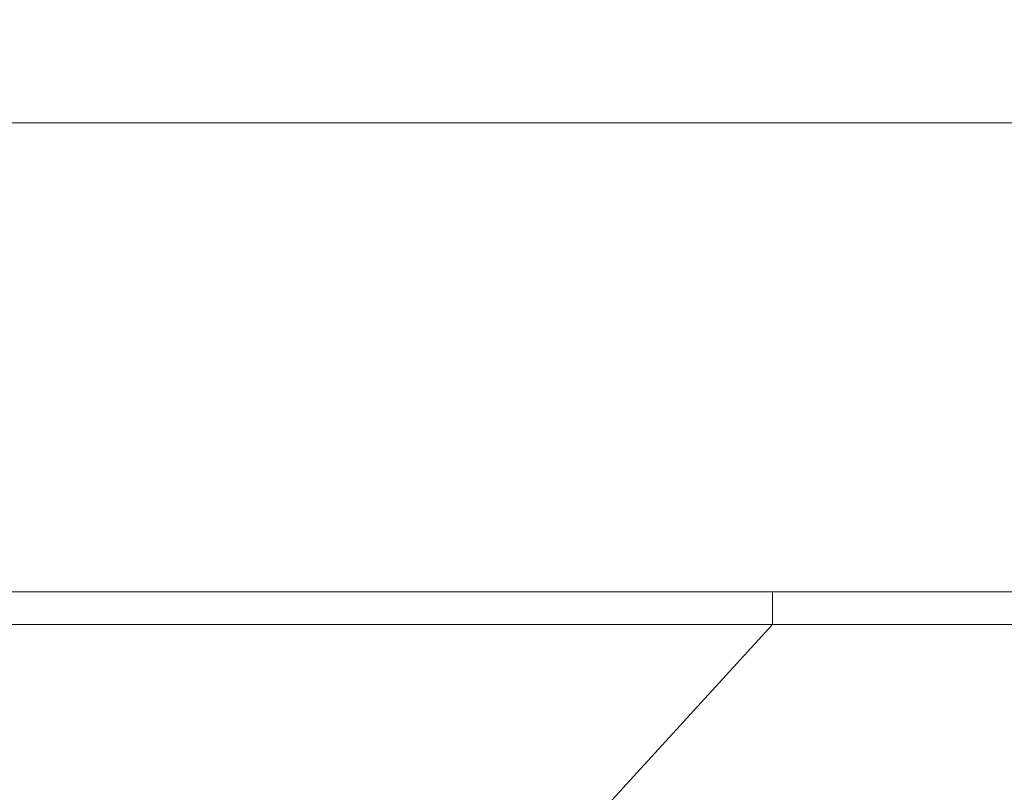
# Model space of a CAD drawing. Units: centimetres. Extents: x -11809 to 9318, y -4178 to 3623.
# Drawn here: x -10383 to -10069, y 3377 to 3623 of the extents above; entities that cross this region are included whole.
import ezdxf

# ---------------------------------------------------------------- set-up
doc = ezdxf.new("R2010")
doc.units = ezdxf.units.CM
doc.header["$MEASUREMENT"] = 0
doc.layers.add('═╝▓Ò 1', color=7, linetype='Continuous')
doc.styles.get("Standard").update_dxf_attribs({"font": 'arial.ttf'})
doc.dimstyles.get("Standard").update_dxf_attribs({"dimtxt": 0.18, "dimasz": 0.18, "dimexe": 0.18, "dimexo": 0.0625, "dimgap": 0.09, "dimtad": 0, "dimtih": 1, "dimtoh": 1, "dimdec": 4, "dimzin": 0, "dimdsep": 46, "dimtxsty": 'Standard', "dimcen": 0.09, "dimadec": 0, "dimazin": 0, "dimtfac": 1, "dimtdec": 4, "dimtofl": 0, "dimtmove": 0, "dimatfit": 3, "dimfxl": 0, "dimtolj": 1, "dimtzin": 0, "dimarcsym": 0})

# ---------------------------------------------------------------- blocks, each defined once
blk = doc.blocks.new('*D45')
at = {"linetype": 'Continuous', "lineweight": 0}
for p, q in [((-11549.38, 3411.33), (-11549.38, 3590.46)), ((-11509.38, 3590.28), (-10773.61, 3590.28)), ((-9893.22, 3590.28), (-10628.99, 3590.28)), ((-9853.22, 3404.51), (-9853.22, 3590.46))]:
    blk.add_line(p, q, dxfattribs=at)
for points in [[(-11509.38, 3596.94), (-11509.38, 3583.61), (-11549.38, 3590.28)], [(-9893.22, 3596.94), (-9893.22, 3583.61), (-9853.22, 3590.28)]]:
    blk.add_solid(points, dxfattribs=at)
at = {"layer": 'Defpoints', "color": 0, "linetype": 'Continuous', "lineweight": 0}
for p in [(-9853.22, 3590.28), (-11549.38, 3411.26), (-9853.22, 3404.45)]:
    blk.add_point(p, dxfattribs=at)
at = {"linetype": 'Continuous', "lineweight": 0, "insert": (-10701.3, 3590.28), "char_height": 50, "attachment_point": 5}
blk.add_mtext('\\A1;1700', dxfattribs=at)

msp = doc.modelspace()

# ---------------------------------------------------------------- linework, layer by layer
at = {"layer": '═╝▓Ò 1', "color": 0, "lineweight": 15}
for points in [[(-11549.38, 3441.04), (-11549.38, 3441.04), (-9979.44, 3441.04), (-9861.9, 3441.04)], [(-10143.15, 3441.04), (-10143.15, 3441.04), (-11259.45, 3441.04), (-11259.45, 3441.04)], [(-9915.72, 3441.04), (-9915.72, 3441.04), (-10143.15, 3441.04), (-10143.15, 3441.04)], [(-10143.15, 3430.63), (-10143.15, 3430.63), (-10143.15, 3441.04), (-10143.15, 3441.04)], [(-10143.15, 3430.63), (-10143.15, 3430.63), (-11259.45, 3430.63), (-11259.45, 3430.63)], [(-10143.15, 3430.63), (-10143.15, 3430.63), (-10198.7, 3369.86), (-10198.7, 3369.86)], [(-9915.72, 3430.63), (-9915.72, 3430.63), (-10143.15, 3430.63), (-10143.15, 3430.63)]]:
    msp.add_open_spline(points, degree=3, dxfattribs=at)

# ---------------------------------------------------------------- dimensions: what is measured, and where the dimension line sits
at = {"color": 0, "linetype": 'Continuous', "lineweight": 0}
dim = msp.add_linear_dim(base=(-9853.22, 3590.28), p1=(-11549.38, 3411.26), p2=(-9853.22, 3404.45), text='1700', dimstyle='Standard', override={"dimtxt": 50, "dimasz": 40, "dimdec": 0, "dimdsep": 0, "dimclrd": 256, "dimclre": 256, "dimclrt": 256, "dimtdec": 0, "dimlwd": 0, "dimlwe": 0}, dxfattribs=at)
dim.commit()
dim.dimension.update_dxf_attribs({"geometry": '*D45', "text_midpoint": (-10701.3, 3590.28)})

doc.saveas('drawing.dxf')
